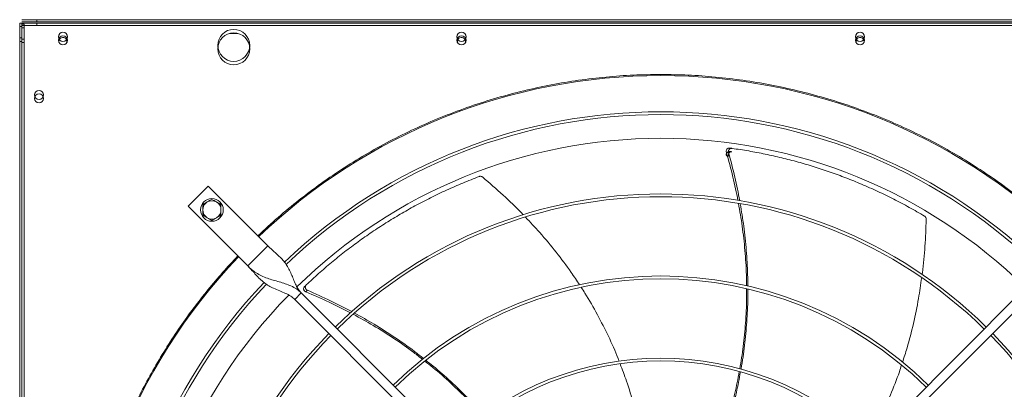
# Model space of a CAD drawing. Units: millimetres. Extents: x 301 to 17101, y 39 to 11919.
# Drawn here: x 5631 to 6496, y 9726 to 10050 of the extents above; entities that cross this region are included whole.
import ezdxf

# ---------------------------------------------------------------- set-up
doc = ezdxf.new("R2010")
doc.units = ezdxf.units.MM

# ---------------------------------------------------------------- blocks, each defined once
blk = doc.blocks.new('fan_top')
at = {"color": 7, "linetype": 'Continuous', "lineweight": 15}
for p, q in [((6060.47, 9624.97), (6047.47, 9624.97)), ((6047.47, 9624.97), (6060.47, 9624.97)), ((6060.47, 9622.97), (6060.47, 9624.97)), ((6060.47, 9624.97), (7156.47, 9624.97)), ((6060.47, 9624.97), (7156.47, 9624.97)), ((6045.47, 9621.97), (6047.47, 9621.97)), ((6045.47, 9621.97), (6045.47, 9608.97)), ((6047.47, 9621.97), (6045.47, 9621.97)), ((6045.47, 9618.97), (6045.47, 9605.97)), ((6047.47, 9618.97), (6045.47, 9618.97)), ((6047.47, 9622.97), (6060.47, 9622.97)), ((6047.47, 9621.97), (6047.47, 9619.97)), ((6060.47, 9621.97), (6047.47, 9621.97)), ((6047.47, 9608.97), (6047.47, 9621.97)), ((6047.47, 9620.97), (6049.47, 9620.97)), ((6047.47, 9619.97), (6047.47, 9618.97)), ((6047.47, 9619.97), (6060.47, 9619.97)), ((6047.47, 9605.97), (6047.47, 9618.97)), ((6047.47, 9617.97), (6049.47, 9617.97)), ((6049.47, 9620.97), (6049.47, 9607.97)), ((6049.47, 9617.97), (6049.47, 9604.97)), ((6060.47, 9622.97), (7156.47, 9622.97)), ((6060.47, 9619.97), (6060.47, 9621.97)), ((6060.47, 9621.97), (7156.47, 9621.97)), ((6060.47, 9619.97), (7156.47, 9619.97)), ((6045.47, 9608.97), (6045.47, 8512.97)), ((6045.47, 9608.97), (6047.47, 9608.97)), ((6047.47, 9608.97), (6047.47, 8512.97)), ((6047.47, 8519.97), (6047.47, 9607.97)), ((6047.47, 9607.97), (6049.47, 9607.97)), ((6049.47, 8519.97), (6049.47, 9607.97)), ((6229.76, 9612.97), (6237.17, 9612.97)), ((6045.47, 9605.97), (6047.47, 9605.97)), ((6047.47, 9604.97), (6049.47, 9604.97)), ((6211.07, 9479.04), (6193.39, 9461.36)), ((6263.4, 9426.72), (6211.07, 9479.04)), ((6193.39, 9461.36), (6245.72, 9409.04)), ((6245.72, 9409.04), (6263.4, 9426.72)), ((6287.09, 9379.69), (6292.74, 9385.35)), ((6292.74, 9385.35), (6498.89, 9179.2)), ((6718.04, 9179.2), (6924.19, 9385.35)), ((6493.23, 9173.55), (6287.09, 9379.69)), ((6929.85, 9379.69), (6723.7, 9173.55))]:
    blk.add_line(p, q, dxfattribs=at)
at = {"color": 7, "linetype": 'Continuous', "lineweight": 15, "flags": 128}
for points in [[(6080.25, 9604.6), (6080.15, 9604.83), (6079.97, 9605.97)], [(6430.25, 9604.59), (6430.15, 9604.83), (6429.97, 9605.97)], [(6780.25, 9604.59), (6780.15, 9604.83), (6779.97, 9605.97)]]:
    blk.add_lwpolyline(points, dxfattribs=at)
at = {"color": 7, "linetype": 'Continuous', "lineweight": 15}
for centre, radius in [((6233.47, 9602.47), 14), ((6083.47, 9609.97), 4), ((6083.47, 9606.97), 4), ((6233.47, 9599.47), 14), ((6433.47, 9609.97), 4), ((6433.47, 9606.97), 4), ((6783.47, 9609.97), 4), ((6783.47, 9606.97), 4), ((6062.47, 9558.97), 4), ((6062.47, 9555.97), 4), ((6214.25, 9458.18), 10)]:
    blk.add_circle(centre, radius, dxfattribs=at)
for centre, radius, start, end in [((6083.47, 9605.97), 3.5, 336.87269, 180), ((6433.47, 9605.97), 3.5, 339.01753, 180), ((6783.47, 9605.97), 3.5, 339.01753, 180), ((6608.47, 9063.97), 512.04, 90, 133.60114), ((6608.47, 9063.97), 512.04, 46.39886, 90), ((6608.47, 9063.97), 480.25, 46.51215, 133.49276), ((6608.47, 9063.97), 477.75, 46.46559, 133.53207), ((6608.47, 9063.97), 457, 90, 134.36005), ((6608.47, 9063.97), 457, 45.63627, 90), ((6608.47, 9063.97), 408.25, 45.56139, 134.43861), ((6608.47, 9063.97), 405.75, 45.56485, 134.43515), ((6214.25, 9458.18), 8, 120, 180), ((6214.25, 9458.18), 8, 60, 120), ((6214.25, 9458.18), 8, 0, 60), ((6214.25, 9458.18), 8, 180, 240), ((6214.25, 9458.18), 8, 240, 300), ((6214.25, 9458.18), 8, 300, 0), ((6608.47, 9063.97), 512.04, 136.39886, 223.60114), ((6608.47, 9063.97), 336.25, 45.6816, 134.3184), ((6608.47, 9063.97), 480.25, 136.51227, 223.49211), ((6608.47, 9063.97), 477.75, 136.46539, 180), ((6608.47, 9063.97), 333.75, 45.68671, 134.31329), ((6608.47, 9063.97), 457, 135.63667, 224.36522), ((6608.47, 9063.97), 408.25, 135.56139, 224.43861), ((6608.47, 9063.97), 405.75, 135.56485, 180), ((6608.47, 9063.97), 405.75, 315.56485, 44.43515), ((6608.47, 9063.97), 408.25, 0, 44.43861), ((6608.47, 9063.97), 264.25, 45.86733, 134.13267), ((6608.47, 9063.97), 261.75, 45.87561, 134.12439)]:
    blk.add_arc(centre, radius, start, end, dxfattribs=at)
for points, knots in [([(6254.67, 9435.44), (6260.54, 9440.89), (6272.28, 9451.77), (6290.92, 9467.1), (6310.3, 9481.66), (6330.51, 9495.37), (6351.41, 9508.15), (6373.01, 9519.96), (6395.17, 9530.74), (6417.87, 9540.46), (6441, 9549.07), (6464.49, 9556.55), (6488.27, 9562.89), (6512.22, 9568.05), (6536.31, 9572.06), (6560.38, 9574.88), (6584.45, 9576.64), (6600.46, 9576.86), (6608.47, 9576.97)], [0, 0, 0, 0, 0.061508, 0.123016, 0.185366, 0.247717, 0.310642, 0.373568, 0.436783, 0.5, 0.563216, 0.626433, 0.689357, 0.752283, 0.814632, 0.876984, 0.938491, 1, 1, 1, 1]), ([(6608.47, 9576.97), (6616.47, 9576.86), (6632.48, 9576.64), (6656.55, 9574.88), (6680.62, 9572.06), (6704.71, 9568.05), (6728.66, 9562.89), (6752.44, 9556.55), (6775.93, 9549.07), (6799.06, 9540.46), (6821.76, 9530.74), (6843.92, 9519.96), (6865.52, 9508.15), (6886.42, 9495.37), (6906.63, 9481.66), (6926.01, 9467.1), (6944.65, 9451.77), (6956.39, 9440.89), (6962.26, 9435.44)], [0, 0, 0, 0, 0.061509, 0.123017, 0.185366, 0.247717, 0.310642, 0.373568, 0.436783, 0.5, 0.563215, 0.626433, 0.689357, 0.752282, 0.814632, 0.876984, 0.938491, 1, 1, 1, 1]), ([(6669.02, 9512.4), (6668.71, 9512.41), (6668.08, 9512.43), (6667.2, 9512.04), (6666.5, 9511.38), (6666.06, 9510.5), (6665.9, 9509.54), (6666.03, 9508.92), (6666.09, 9508.64)], [0, 0, 0, 0, 0.16919, 0.338378, 0.507684, 0.67851, 0.851577, 1, 1, 1, 1]), ([(6671.02, 9512.13), (6670.7, 9512.14), (6670.07, 9512.16), (6669.19, 9511.77), (6668.49, 9511.12), (6668.04, 9510.24), (6667.88, 9509.29), (6668.01, 9508.67), (6668.06, 9508.39)], [0, 0, 0, 0, 0.169701, 0.339374, 0.509212, 0.680573, 0.854181, 1, 1, 1, 1]), ([(6840.15, 9452.66), (6835.69, 9455.26), (6826.78, 9460.45), (6813.03, 9467.68), (6799.04, 9474.48), (6785.04, 9480.69), (6771.1, 9486.32), (6757.24, 9491.4), (6743.24, 9496.02), (6729.05, 9500.19), (6714.72, 9503.9), (6700.24, 9507.14), (6685.68, 9509.94), (6675.9, 9511.4), (6671.02, 9512.13)], [0, 0, 0, 0, 0.08531, 0.170621, 0.256312, 0.342002, 0.423375, 0.504747, 0.586466, 0.668184, 0.750964, 0.833743, 0.916872, 1, 1, 1, 1]), ([(6669.02, 9509.4), (6668.71, 9509.41), (6668.08, 9509.43), (6667.2, 9509.04), (6666.5, 9508.38), (6666.06, 9507.5), (6665.9, 9506.54), (6666.03, 9505.92), (6666.09, 9505.64)], [0, 0, 0, 0, 0.169194, 0.338385, 0.507694, 0.678523, 0.851594, 1, 1, 1, 1]), ([(6676.25, 9466.4), (6674.85, 9473.29), (6671.98, 9487.49), (6668.09, 9501.44), (6666.09, 9508.64)], [0, 0, 0, 0, 0.484832, 1, 1, 1, 1]), ([(6671.02, 9509.13), (6670.7, 9509.14), (6670.07, 9509.16), (6669.19, 9508.77), (6668.49, 9508.12), (6668.04, 9507.24), (6667.88, 9506.29), (6668.01, 9505.67), (6668.06, 9505.39)], [0, 0, 0, 0, 0.169703, 0.339386, 0.509226, 0.680589, 0.854179, 1, 1, 1, 1]), ([(6668.06, 9508.39), (6669.98, 9501.21), (6673.72, 9487.23), (6676.48, 9473.03), (6677.82, 9466.12)], [0, 0, 0, 0, 0.51356, 1, 1, 1, 1]), ([(6449.03, 9487.45), (6444.22, 9485.59), (6434.6, 9481.86), (6420.38, 9475.62), (6406.34, 9468.92), (6392.76, 9461.84), (6379.66, 9454.46), (6367.05, 9446.79), (6354.71, 9438.72), (6342.6, 9430.23), (6330.76, 9421.34), (6319.2, 9412.03), (6307.93, 9402.39), (6300.7, 9395.66), (6297.09, 9392.3)], [0, 0, 0, 0, 0.08531, 0.170621, 0.256312, 0.342002, 0.423375, 0.504748, 0.586466, 0.668184, 0.750964, 0.833744, 0.916872, 1, 1, 1, 1]), ([(6452.08, 9486.89), (6451.79, 9487.09), (6451.22, 9487.49), (6450.19, 9487.69), (6449.45, 9487.6), (6449.08, 9487.47), (6449.03, 9487.45)], [0, 0, 0, 0, 0.316046, 0.632157, 0.946244, 1, 1, 1, 1]), ([(6487.75, 9453.8), (6487.37, 9454.21), (6481.72, 9460.3), (6469.91, 9471.46), (6458.06, 9481.71), (6452.08, 9486.89)], [0, 0, 0, 0, 0.034237, 0.51208, 1, 1, 1, 1]), ([(6210.25, 9465.11), (6209.58, 9464.72), (6208.23, 9463.94), (6206.92, 9463.18), (6206.25, 9462.8)], [0, 0, 0, 0, 0.494496, 1, 1, 1, 1]), ([(6206.25, 9462.8), (6206.25, 9462.05), (6206.25, 9460.54), (6206.25, 9458.97), (6206.25, 9458.18)], [0, 0, 0, 0, 0.495458, 1, 1, 1, 1]), ([(6214.25, 9467.42), (6213.6, 9467.05), (6212.29, 9466.29), (6210.94, 9465.51), (6210.25, 9465.11)], [0, 0, 0, 0, 0.495456, 1, 1, 1, 1]), ([(6218.25, 9465.11), (6217.58, 9465.5), (6216.23, 9466.28), (6214.92, 9467.04), (6214.25, 9467.42)], [0, 0, 0, 0, 0.494524, 1, 1, 1, 1]), ([(6222.25, 9462.8), (6221.6, 9463.18), (6220.29, 9463.93), (6218.94, 9464.72), (6218.25, 9465.11)], [0, 0, 0, 0, 0.495456, 1, 1, 1, 1]), ([(6222.25, 9458.18), (6222.25, 9458.96), (6222.25, 9460.52), (6222.25, 9462.04), (6222.25, 9462.8)], [0, 0, 0, 0, 0.494516, 1, 1, 1, 1]), ([(6683.73, 9391.51), (6683.72, 9394.77), (6683.72, 9405.14), (6682.49, 9422.66), (6680.26, 9443.53), (6677.88, 9457.19), (6676.72, 9463.78)], [0, 0, 0, 0, 0.134506, 0.428007, 0.723991, 1, 1, 1, 1]), ([(6678.26, 9463.53), (6679.35, 9456.99), (6681.62, 9443.41), (6683.71, 9422.67), (6684.85, 9405.09), (6684.83, 9394.64), (6684.83, 9391.26)], [0, 0, 0, 0, 0.273464, 0.5683, 0.860628, 1, 1, 1, 1]), ([(6206.25, 9458.18), (6206.25, 9457.41), (6206.25, 9455.84), (6206.25, 9454.33), (6206.25, 9453.56)], [0, 0, 0, 0, 0.49451, 1, 1, 1, 1]), ([(6206.25, 9453.56), (6206.9, 9453.19), (6208.21, 9452.43), (6209.57, 9451.65), (6210.25, 9451.25)], [0, 0, 0, 0, 0.49547, 1, 1, 1, 1]), ([(6210.25, 9451.25), (6210.92, 9450.87), (6212.28, 9450.09), (6213.59, 9449.33), (6214.25, 9448.95)], [0, 0, 0, 0, 0.494507, 1, 1, 1, 1]), ([(6214.25, 9448.95), (6214.9, 9449.32), (6216.21, 9450.08), (6217.57, 9450.86), (6218.25, 9451.25)], [0, 0, 0, 0, 0.495445, 1, 1, 1, 1]), ([(6218.25, 9451.25), (6218.92, 9451.64), (6220.28, 9452.42), (6221.59, 9453.18), (6222.25, 9453.56)], [0, 0, 0, 0, 0.49451, 1, 1, 1, 1]), ([(6222.25, 9453.56), (6222.25, 9454.31), (6222.25, 9455.83), (6222.25, 9457.39), (6222.25, 9458.18)], [0, 0, 0, 0, 0.4954521, 1, 1, 1, 1]), ([(6537.05, 9392.4), (6534.67, 9396.06), (6528.27, 9405.92), (6516.62, 9421.25), (6503.24, 9437.46), (6493.86, 9447.33), (6489.63, 9451.78)], [0, 0, 0, 0, 0.172073, 0.463151, 0.758228, 1, 1, 1, 1]), ([(6841.61, 9449.92), (6841.59, 9450.27), (6841.54, 9450.97), (6841.06, 9451.9), (6840.53, 9452.42), (6840.2, 9452.63), (6840.15, 9452.66)], [0, 0, 0, 0, 0.316057, 0.6321636, 0.9462075, 1, 1, 1, 1]), ([(6837.98, 9401.41), (6838.07, 9401.95), (6839.31, 9410.17), (6840.66, 9426.36), (6841.29, 9442.02), (6841.61, 9449.92)], [0, 0, 0, 0, 0.034195, 0.51206, 1, 1, 1, 1]), ([(6292.74, 9385.35), (6291.88, 9386.33), (6290.08, 9388.4), (6288.05, 9392.18), (6286.21, 9396.38), (6284.43, 9400.84), (6282.47, 9405.29), (6280.18, 9409.43), (6277.47, 9413.19), (6274.35, 9416.58), (6270.86, 9419.84), (6267.11, 9423.13), (6264.64, 9425.52), (6263.4, 9426.72)], [0, 0, 0, 0, 0.071506, 0.1498551, 0.2357933, 0.328306, 0.4256509, 0.5258846, 0.6214397, 0.7168343, 0.8114006, 0.905417, 1, 1, 1, 1]), ([(6236.99, 8710.18), (6232.42, 8715.09), (6223.26, 8724.92), (6210.18, 8740.46), (6197.54, 8756.64), (6185.4, 8773.58), (6173.89, 8791.1), (6163.06, 8809.17), (6152.91, 8827.78), (6143.47, 8846.95), (6134.69, 8866.85), (6126.66, 8887.36), (6119.41, 8908.55), (6113.07, 8930.13), (6107.64, 8952.11), (6103.2, 8974.28), (6099.75, 8996.58), (6097.29, 9018.93), (6095.8, 9041.42), (6095.3, 9064.11), (6095.81, 9086.93), (6097.35, 9109.82), (6099.91, 9132.58), (6103.46, 9155.13), (6107.97, 9177.28), (6113.39, 9198.98), (6119.66, 9220.16), (6126.8, 9240.95), (6134.79, 9261.33), (6143.63, 9281.35), (6153.26, 9300.85), (6163.63, 9319.77), (6174.63, 9338.02), (6186.18, 9355.49), (6198.21, 9372.18), (6210.64, 9388.04), (6223.5, 9403.29), (6232.5, 9412.94), (6236.99, 9417.77)], [0, 0, 0, 0, 0.025804, 0.051604, 0.078039, 0.104652, 0.131677, 0.158542, 0.185596, 0.213102, 0.240616, 0.269171, 0.297721, 0.326606, 0.355574, 0.384714, 0.413446, 0.442235, 0.471113, 0.5, 0.529411, 0.558815, 0.588121, 0.617376, 0.646495, 0.674945, 0.703299, 0.731338, 0.759384, 0.787397, 0.815404, 0.842923, 0.870277, 0.897249, 0.923386, 0.949317, 0.974656, 1, 1, 1, 1]), ([(6245.72, 9409.04), (6246.99, 9407.72), (6249.52, 9405.1), (6252.99, 9401.13), (6256.45, 9397.48), (6260.11, 9394.27), (6264.1, 9391.58), (6268.64, 9389.25), (6273.64, 9387.19), (6278.75, 9385.09), (6283.4, 9382.83), (6285.9, 9380.7), (6287.09, 9379.69)], [0, 0, 0, 0, 0.100284, 0.200021, 0.30048, 0.401769, 0.502978, 0.602599, 0.715424, 0.82034, 0.915112, 1, 1, 1, 1]), ([(6292.74, 9385.35), (6291.37, 9386.56), (6288.62, 9388.98), (6283.76, 9391.55), (6278.64, 9393.54), (6273.34, 9395.1), (6268.1, 9396.54), (6262.83, 9398.16), (6257.82, 9400.19), (6253.23, 9402.8), (6249.23, 9405.73), (6246.85, 9407.98), (6245.72, 9409.04)], [0, 0, 0, 0, 0.1002813, 0.200019, 0.3004771, 0.4017655, 0.5029789, 0.6025974, 0.715422, 0.8203413, 0.9151098, 1, 1, 1, 1]), ([(6295.63, 9390.91), (6295.42, 9390.67), (6295.01, 9390.19), (6294.77, 9389.26), (6294.85, 9388.3), (6295.26, 9387.41), (6295.92, 9386.69), (6296.48, 9386.4), (6296.74, 9386.27)], [0, 0, 0, 0, 0.169182, 0.338373, 0.507685, 0.678515, 0.851569, 1, 1, 1, 1]), ([(6297.09, 9392.3), (6296.88, 9392.06), (6296.47, 9391.58), (6296.22, 9390.65), (6296.29, 9389.7), (6296.7, 9388.8), (6297.35, 9388.08), (6297.91, 9387.79), (6298.16, 9387.66)], [0, 0, 0, 0, 0.169683, 0.339366, 0.509208, 0.680563, 0.854168, 1, 1, 1, 1]), ([(6820.71, 9324.56), (6822.09, 9328.71), (6825.81, 9339.87), (6830.53, 9358.54), (6834.87, 9379.15), (6836.75, 9392.7), (6837.6, 9398.83)], [0, 0, 0, 0, 0.171968, 0.462375, 0.756773, 1, 1, 1, 1]), ([(6335.96, 9367.94), (6329.75, 9371.12), (6316.9, 9377.7), (6303.61, 9383.35), (6296.74, 9386.27)], [0, 0, 0, 0, 0.482997, 1, 1, 1, 1]), ([(6298.16, 9387.66), (6304.97, 9384.68), (6318.19, 9378.91), (6330.97, 9372.23), (6337.17, 9368.99)], [0, 0, 0, 0, 0.515207, 1, 1, 1, 1]), ([(6571.84, 9325.57), (6571.56, 9326.35), (6568.83, 9333.77), (6562.59, 9347.41), (6552.93, 9366.48), (6544.82, 9380.78), (6539.61, 9388.54), (6538.45, 9390.28)], [0, 0, 0, 0, 0.034344, 0.324913, 0.61581, 0.913952, 1, 1, 1, 1]), ([(6677.89, 9318.77), (6678.95, 9325.28), (6681.11, 9338.62), (6683, 9359.09), (6683.94, 9376), (6683.79, 9386.02), (6683.75, 9388.99)], [0, 0, 0, 0, 0.280657, 0.574117, 0.873732, 1, 1, 1, 1]), ([(6684.84, 9388.75), (6684.87, 9386.05), (6684.99, 9376.46), (6684.12, 9359.99), (6682.12, 9339.42), (6680.33, 9325.57), (6678.96, 9318.64), (6678.92, 9318.47)], [0, 0, 0, 0, 0.114756, 0.407433, 0.699918, 0.992979, 1, 1, 1, 1]), ([(6399.3, 9327.04), (6396.75, 9329.06), (6388.64, 9335.53), (6374.18, 9345.48), (6356.48, 9356.75), (6344.32, 9363.4), (6338.45, 9366.61)], [0, 0, 0, 0, 0.134408, 0.427975, 0.724026, 1, 1, 1, 1]), ([(6339.63, 9367.65), (6345.4, 9364.43), (6357.42, 9357.74), (6374.94, 9346.44), (6389.39, 9336.38), (6397.55, 9329.85), (6400.18, 9327.75)], [0, 0, 0, 0, 0.273182, 0.568223, 0.860753, 1, 1, 1, 1]), ([(6452.46, 9277.2), (6448.05, 9282.06), (6439, 9292.04), (6424.2, 9306.25), (6411.55, 9317.54), (6403.61, 9323.68), (6401.24, 9325.51)], [0, 0, 0, 0, 0.279086, 0.572801, 0.872677, 1, 1, 1, 1]), ([(6402.1, 9326.23), (6404.25, 9324.56), (6411.84, 9318.65), (6424.2, 9307.69), (6439.03, 9293.29), (6448.73, 9283.28), (6453.27, 9277.92), (6453.35, 9277.82)], [0, 0, 0, 0, 0.1158885, 0.4086633, 0.7012476, 0.9944067, 1, 1, 1, 1]), ([(6591.96, 9255.39), (6591.3, 9259.04), (6589.35, 9269.88), (6584.83, 9287.46), (6579.15, 9306.44), (6574.68, 9318.1), (6572.75, 9323.12)], [0, 0, 0, 0, 0.157642, 0.468543, 0.771331, 1, 1, 1, 1]), ([(6790.16, 9255.71), (6790.59, 9256.42), (6794.69, 9263.18), (6801.47, 9276.56), (6810.36, 9296), (6816.46, 9311.24), (6819.28, 9320.11), (6819.9, 9322.08)], [0, 0, 0, 0, 0.034295, 0.325236, 0.616507, 0.91503, 1, 1, 1, 1]), ([(6659.17, 9249.25), (6660.08, 9251.66), (6663.53, 9260.8), (6668.38, 9276.86), (6673.67, 9296.81), (6676.22, 9310.02), (6677.44, 9316.35)], [0, 0, 0, 0, 0.110908, 0.420864, 0.72238, 1, 1, 1, 1]), ([(6678.44, 9316.05), (6677.33, 9310.07), (6674.9, 9297.08), (6669.81, 9277.32), (6665, 9260.87), (6661.59, 9251.47), (6660.63, 9248.83)], [0, 0, 0, 0, 0.262084, 0.569038, 0.879035, 1, 1, 1, 1])]:
    blk.add_open_spline(points, degree=3, knots=knots, dxfattribs=at)
for points in [[(6669.02, 9512.4), (6671.02, 9512.13)], [(6666.09, 9508.64), (6668.06, 9508.39)], [(6666.09, 9505.64), (6668.06, 9505.39)], [(6669.02, 9509.4), (6671.02, 9509.13)], [(6295.63, 9390.91), (6297.09, 9392.3)], [(6296.74, 9386.27), (6298.16, 9387.66)]]:
    blk.add_open_spline(points, degree=1, dxfattribs=at)

msp = doc.modelspace()

# ---------------------------------------------------------------- block references
msp.add_blockref('fan_top', (-414.366, 424.808))

doc.saveas('drawing.dxf')
